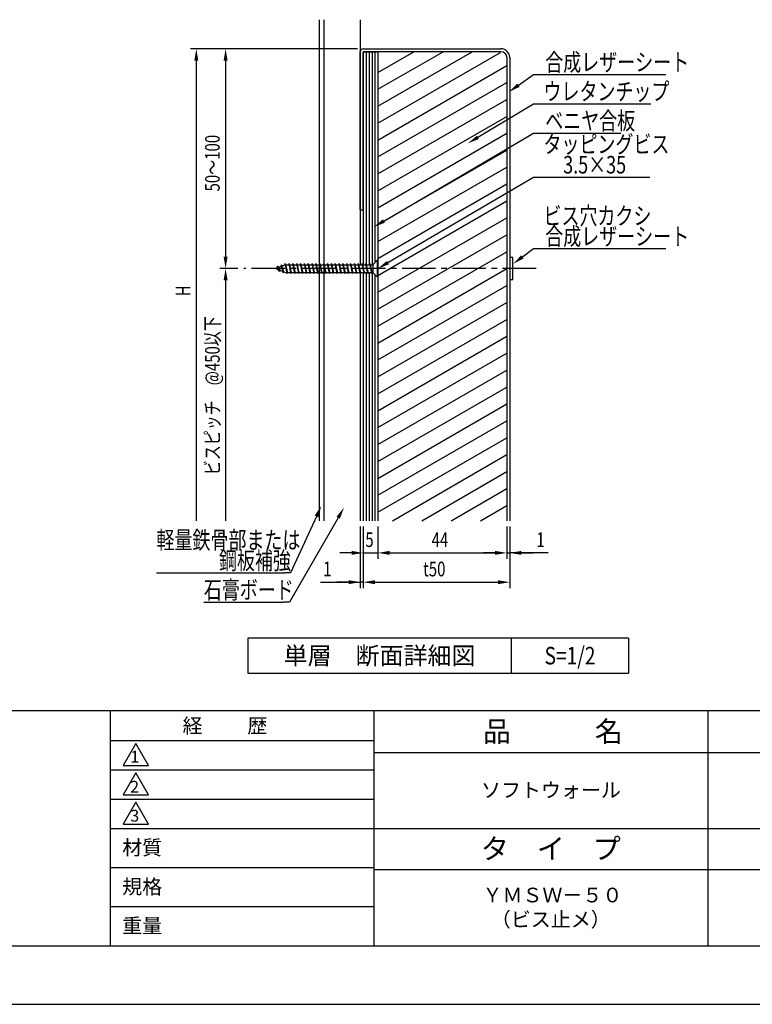
# Model space of a CAD drawing. Extents: x 0 to 420, y 0 to 297.
# Drawn here: x 146 to 271, y 0 to 168 of the extents above; entities that cross this region are included whole.
import ezdxf
from ezdxf.enums import TextEntityAlignment as Align

# ---------------------------------------------------------------- set-up
doc = ezdxf.new("R2010")
doc.units = 0
doc.header["$LTSCALE"] = 0.3
doc.linetypes.add('CENTER2', pattern=[28.575, 19.05, -3.175, 3.175, -3.175])
doc.layers.get('0').update_dxf_attribs({"linetype": 'CONTINUOUS'})
doc.layers.get('DEFPOINTS').update_dxf_attribs({"color": 8, "linetype": 'CONTINUOUS'})
for name, color, linetype in [('BIS', 7, 'CONTINUOUS'), ('CENTER', 6, 'CENTER2'), ('DIMS', 1, 'CONTINUOUS'), ('GENKYO', 3, 'CONTINUOUS'), ('HATCH', 9, 'CONTINUOUS'), ('MODEL1', 6, 'CONTINUOUS'), ('MODEL2', 7, 'CONTINUOUS'), ('TEXT', 7, 'CONTINUOUS'), ('TEXTLINE', 7, 'CONTINUOUS'), ('TITLE', 7, 'CONTINUOUS')]:
    doc.layers.add(name, color=color, linetype=linetype)
doc.styles.add('DIMS', font='romans.shx', dxfattribs={"width": 0.75, "bigfont": 'bigfont.shx'})
doc.styles.get("Standard").update_dxf_attribs({"font": 'romans.shx', "bigfont": 'bigfont.shx'})

# ---------------------------------------------------------------- blocks, each defined once
blk = doc.blocks.new('*U115')
at = {"layer": 'TEXT', "color": 7, "style": 'DIMS', "width": 0.75}
blk.add_text('石膏ボード', height=3, dxfattribs=at).set_placement((176.96, 69.233))
blk = doc.blocks.new('*U116')
at = {"layer": 'TEXT', "color": 7, "style": 'DIMS', "width": 0.75}
for s, p in [('軽量鉄骨部または', (168.884, 77.733)), ('鋼板補強', (179.534, 74.233))]:
    blk.add_text(s, height=3, dxfattribs=at).set_placement(p)
blk = doc.blocks.new('*U129')
at = {"layer": 'DIMS', "color": 7, "style": 'DIMS', "width": 0.75}
blk.add_text('ビスピッチ\u3000@450以下', height=2.5, rotation=90, dxfattribs=at).set_placement((179.67, 90.3))
blk = doc.blocks.new('*U130')
at = {"layer": 'DIMS', "color": 7, "style": 'DIMS', "width": 0.75}
blk.add_text('H', height=2.5, rotation=90, dxfattribs=at).set_placement((174.67, 120.83))
blk = doc.blocks.new('*U131')
at = {"layer": 'DIMS', "color": 7, "style": 'DIMS', "width": 0.75}
blk.add_text('50～100', height=2.5, rotation=90, dxfattribs=at).set_placement((179.67, 138.73))
blk = doc.blocks.new('*U132')
at = {"layer": 'DIMS', "color": 7, "style": 'DIMS', "width": 0.75}
blk.add_text('1', height=2.5, dxfattribs=at).set_placement((197.32, 73.04))
blk = doc.blocks.new('*U133')
at = {"layer": 'DIMS', "color": 7, "style": 'DIMS', "width": 0.75}
blk.add_text('t50', height=2.5, dxfattribs=at).set_placement((214.38, 73.04))
blk = doc.blocks.new('*U134')
at = {"layer": 'DIMS', "color": 7, "style": 'DIMS', "width": 0.75}
blk.add_text('1', height=2.5, dxfattribs=at).set_placement((233.7, 78.04))
blk = doc.blocks.new('*U135')
at = {"layer": 'DIMS', "color": 7, "style": 'DIMS', "width": 0.75}
blk.add_text('44', height=2.5, dxfattribs=at).set_placement((215.83, 78.04))
blk = doc.blocks.new('*U136')
at = {"layer": 'DIMS', "color": 7, "style": 'DIMS', "width": 0.75}
blk.add_text('5', height=2.5, dxfattribs=at).set_placement((204.52, 78.04))
blk = doc.blocks.new('*U178')
at = {"layer": 'TEXT', "color": 7, "style": 'DIMS', "width": 0.75}
for s, p in [('ビス穴カクシ', (234.911, 133.065)), ('合成レザーシート', (235.211, 129.565))]:
    blk.add_text(s, height=3, dxfattribs=at).set_placement(p)
blk = doc.blocks.new('*U179')
at = {"layer": 'TEXT', "color": 7, "style": 'DIMS', "width": 0.75}
for s, p in [('タッピングビス', (234.908, 145.29)), ('\u30003.5×35', (235.208, 141.79))]:
    blk.add_text(s, height=3, dxfattribs=at).set_placement(p)
blk = doc.blocks.new('*U180')
at = {"layer": 'TEXT', "color": 7, "style": 'DIMS', "width": 0.75}
blk.add_text('ベニヤ合板', height=3, dxfattribs=at).set_placement((235.208, 149.29))
blk = doc.blocks.new('*U181')
at = {"layer": 'TEXT', "color": 7, "style": 'DIMS', "width": 0.75}
blk.add_text('ウレタンチップ', height=3, dxfattribs=at).set_placement((234.908, 154.29))
blk = doc.blocks.new('*U182')
at = {"layer": 'TEXT', "color": 7, "style": 'DIMS', "width": 0.75}
blk.add_text('合成レザーシート', height=3, dxfattribs=at).set_placement((235.208, 159.29))

msp = doc.modelspace()

# ---------------------------------------------------------------- linework, layer by layer
at = {"layer": 'BIS'}
for p, q in [((190.91, 126.23), (189.16, 125.57)), ((190.19, 126.19), (190.11, 125.93)), ((190.19, 126.19), (190.56, 125.05)), ((190.52, 124.83), (190.19, 126.19)), ((190.19, 126.19), (190.29, 126)), ((190.83, 126.44), (190.78, 126.18)), ((191.17, 124.7), (190.83, 126.44)), ((190.83, 126.44), (191.21, 124.92)), ((190.84, 126.38), (190.9, 126.23)), ((190.91, 126.23), (205.78, 126.23)), ((191.5, 126.45), (191.46, 126.23)), ((191.83, 124.7), (191.5, 126.45)), ((191.5, 126.45), (191.87, 124.92)), ((191.5, 126.45), (191.58, 126.23)), ((192.16, 126.45), (192.12, 126.23)), ((192.49, 124.7), (192.16, 126.45)), ((192.16, 126.45), (192.53, 124.92)), ((192.16, 126.45), (192.24, 126.23)), ((192.81, 126.45), (192.77, 126.23)), ((193.14, 124.7), (192.81, 126.45)), ((192.81, 126.45), (193.18, 124.92)), ((192.81, 126.45), (192.9, 126.23)), ((193.47, 126.45), (193.43, 126.23)), ((193.8, 124.7), (193.47, 126.45)), ((193.47, 126.45), (193.84, 124.92)), ((193.47, 126.45), (193.55, 126.23)), ((194.12, 126.45), (194.08, 126.23)), ((194.45, 124.7), (194.12, 126.45)), ((194.12, 126.45), (194.5, 124.92)), ((194.12, 126.45), (194.21, 126.23)), ((194.78, 126.45), (194.74, 126.23)), ((195.11, 124.7), (194.78, 126.45)), ((194.78, 126.45), (195.15, 124.92)), ((194.78, 126.45), (194.86, 126.23)), ((195.44, 126.45), (195.4, 126.23)), ((195.77, 124.7), (195.44, 126.45)), ((195.44, 126.45), (195.81, 124.92)), ((195.44, 126.45), (195.52, 126.23)), ((196.09, 126.45), (196.05, 126.23)), ((196.42, 124.7), (196.09, 126.45)), ((196.09, 126.45), (196.46, 124.92)), ((196.09, 126.45), (196.18, 126.23)), ((196.75, 126.45), (196.71, 126.23)), ((197.08, 124.7), (196.75, 126.45)), ((196.75, 126.45), (197.12, 124.92)), ((196.75, 126.45), (196.83, 126.23)), ((197.41, 126.45), (197.37, 126.23)), ((197.74, 124.7), (197.41, 126.45)), ((197.41, 126.45), (197.78, 124.92)), ((197.41, 126.45), (197.49, 126.23)), ((198.06, 126.45), (198.02, 126.23)), ((198.39, 124.7), (198.06, 126.45)), ((198.06, 126.45), (198.43, 124.92)), ((198.06, 126.45), (198.15, 126.23)), ((198.72, 126.45), (198.68, 126.23)), ((199.05, 124.7), (198.72, 126.45)), ((198.72, 126.45), (199.09, 124.92)), ((198.72, 126.45), (198.8, 126.23)), ((199.38, 126.45), (199.33, 126.23)), ((199.7, 124.7), (199.38, 126.45)), ((199.38, 126.45), (199.75, 124.92)), ((199.38, 126.45), (199.46, 126.23)), ((200.03, 126.45), (199.99, 126.23)), ((200.36, 124.7), (200.03, 126.45)), ((200.03, 126.45), (200.4, 124.92)), ((200.03, 126.45), (200.11, 126.23)), ((200.69, 126.45), (200.65, 126.23)), ((201.02, 124.7), (200.69, 126.45)), ((200.69, 126.45), (201.06, 124.92)), ((200.69, 126.45), (200.77, 126.23)), ((201.34, 126.45), (201.3, 126.23)), ((201.67, 124.7), (201.34, 126.45)), ((201.34, 126.45), (201.71, 124.92)), ((201.34, 126.45), (201.43, 126.23)), ((202, 126.45), (201.96, 126.23)), ((202.33, 124.7), (202, 126.45)), ((202, 126.45), (202.37, 124.92)), ((202, 126.45), (202.08, 126.23)), ((202.66, 126.45), (202.62, 126.23)), ((202.99, 124.7), (202.66, 126.45)), ((202.66, 126.45), (203.03, 124.92)), ((202.66, 126.45), (202.74, 126.23)), ((203.31, 126.45), (203.27, 126.23)), ((203.64, 124.7), (203.31, 126.45)), ((203.31, 126.45), (203.68, 124.92)), ((203.31, 126.45), (203.4, 126.23)), ((203.97, 126.45), (203.93, 126.23)), ((204.3, 124.7), (203.97, 126.45)), ((203.97, 126.45), (204.34, 124.92)), ((203.97, 126.45), (204.05, 126.23)), ((204.62, 126.45), (204.58, 126.23)), ((204.95, 124.7), (204.62, 126.45)), ((204.62, 126.45), (205, 124.92)), ((204.62, 126.45), (204.71, 126.23)), ((205.28, 126.45), (205.24, 126.23)), ((205.61, 124.7), (205.28, 126.45)), ((205.28, 126.45), (205.65, 124.92)), ((205.28, 126.45), (205.36, 126.23)), ((205.78, 126.23), (206.55, 127)), ((205.78, 126.23), (205.78, 124.92)), ((206.66, 127), (206.55, 127)), ((206.55, 127), (206.55, 124.15)), ((206.66, 127), (206.66, 124.15)), ((189.16, 125.57), (190.91, 124.92)), ((189.53, 125.95), (189.35, 125.64)), ((189.86, 125.08), (189.53, 125.95)), ((189.53, 125.95), (189.69, 125.77)), ((189.53, 125.95), (189.92, 125.29)), ((189.86, 125.08), (189.65, 125.39)), ((189.92, 125.29), (189.86, 125.08)), ((190.39, 125.11), (190.52, 124.83)), ((190.56, 125.05), (190.52, 124.83)), ((190.91, 124.92), (205.78, 124.92)), ((191.09, 124.92), (191.17, 124.7)), ((191.21, 124.92), (191.17, 124.7)), ((191.75, 124.92), (191.83, 124.7)), ((191.87, 124.92), (191.83, 124.7)), ((192.4, 124.92), (192.49, 124.7)), ((192.53, 124.92), (192.49, 124.7)), ((193.06, 124.92), (193.14, 124.7)), ((193.18, 124.92), (193.14, 124.7)), ((193.72, 124.92), (193.8, 124.7)), ((193.84, 124.92), (193.8, 124.7)), ((194.37, 124.92), (194.45, 124.7)), ((194.5, 124.92), (194.45, 124.7)), ((195.03, 124.92), (195.11, 124.7)), ((195.15, 124.92), (195.11, 124.7)), ((195.68, 124.92), (195.77, 124.7)), ((195.81, 124.92), (195.77, 124.7)), ((196.34, 124.92), (196.42, 124.7)), ((196.46, 124.92), (196.42, 124.7)), ((197, 124.92), (197.08, 124.7)), ((197.12, 124.92), (197.08, 124.7)), ((197.65, 124.92), (197.74, 124.7)), ((197.78, 124.92), (197.74, 124.7)), ((198.31, 124.92), (198.39, 124.7)), ((198.43, 124.92), (198.39, 124.7)), ((198.97, 124.92), (199.05, 124.7)), ((199.09, 124.92), (199.05, 124.7)), ((199.62, 124.92), (199.7, 124.7)), ((199.75, 124.92), (199.7, 124.7)), ((200.28, 124.92), (200.36, 124.7)), ((200.4, 124.92), (200.36, 124.7)), ((200.93, 124.92), (201.02, 124.7)), ((201.06, 124.92), (201.02, 124.7)), ((201.59, 124.92), (201.67, 124.7)), ((201.71, 124.92), (201.67, 124.7)), ((202.25, 124.92), (202.33, 124.7)), ((202.37, 124.92), (202.33, 124.7)), ((202.9, 124.92), (202.99, 124.7)), ((203.03, 124.92), (202.99, 124.7)), ((203.56, 124.92), (203.64, 124.7)), ((203.68, 124.92), (203.64, 124.7)), ((204.22, 124.92), (204.3, 124.7)), ((204.34, 124.92), (204.3, 124.7)), ((204.87, 124.92), (204.95, 124.7)), ((205, 124.92), (204.95, 124.7)), ((205.53, 124.92), (205.61, 124.7)), ((205.65, 124.92), (205.61, 124.7)), ((205.78, 124.92), (206.56, 124.15)), ((206.66, 124.15), (206.55, 124.15))]:
    msp.add_line(p, q, dxfattribs=at)
at = {"layer": 'CENTER'}
msp.add_line((233.66, 125.57), (183.78, 125.57), dxfattribs=at)
at = {"layer": 'DEFPOINTS'}
for p, q in [((229.44, 57.5), (229.44, 62.5)), ((0, 0), (420, 0))]:
    msp.add_line(p, q, dxfattribs=at)
at = {"layer": 'DIMS', "color": 1, "linetype": 'CONTINUOUS'}
for p, q in [((203.16, 163.07), (174.67, 163.07)), ((203.16, 163.07), (179.67, 163.07)), ((175.67, 161.07), (175.67, 82.54)), ((180.67, 161.07), (180.67, 127.57)), ((182.78, 125.57), (179.67, 125.57)), ((182.78, 125.57), (179.67, 125.57)), ((180.67, 123.57), (180.67, 82.54)), ((203.66, 81.54), (203.66, 71.04)), ((204.16, 81.54), (204.16, 71.04)), ((204.16, 81.54), (204.16, 71.04)), ((204.16, 81.54), (204.16, 76.04)), ((206.66, 81.54), (206.66, 76.04)), ((206.66, 81.54), (206.66, 76.04)), ((228.66, 81.54), (228.66, 76.04)), ((228.66, 81.54), (228.66, 76.04)), ((229.16, 81.54), (229.16, 71.04)), ((229.16, 81.54), (229.16, 76.04)), ((202.16, 77.04), (200.16, 77.04)), ((204.16, 77.04), (206.66, 77.04)), ((208.66, 77.04), (226.66, 77.04)), ((208.66, 77.04), (210.66, 77.04)), ((226.66, 77.04), (224.66, 77.04)), ((228.66, 77.04), (229.16, 77.04)), ((228.66, 77.04), (229.16, 77.04)), ((235.69, 77.04), (229.16, 77.04)), ((231.16, 77.04), (233.16, 77.04)), ((196.86, 72.04), (203.66, 72.04)), ((201.66, 72.04), (199.66, 72.04)), ((204.16, 72.04), (203.66, 72.04)), ((204.16, 72.04), (203.66, 72.04)), ((206.16, 72.04), (208.16, 72.04)), ((206.16, 72.04), (227.16, 72.04))]:
    msp.add_line(p, q, dxfattribs=at)
at = {"layer": 'DIMS', "color": 1}
for points in [[(175.34, 161.07), (176.01, 161.07), (175.67, 163.07)], [(180.34, 161.07), (181.01, 161.07), (180.67, 163.07)], [(180.34, 127.57), (181.01, 127.57), (180.67, 125.57)], [(180.34, 123.57), (181.01, 123.57), (180.67, 125.57)], [(202.16, 77.38), (202.16, 76.71), (204.16, 77.04)], [(208.66, 77.38), (208.66, 76.71), (206.66, 77.04)], [(208.66, 77.38), (208.66, 76.71), (206.66, 77.04)], [(226.66, 77.38), (226.66, 76.71), (228.66, 77.04)], [(226.66, 77.38), (226.66, 76.71), (228.66, 77.04)], [(231.16, 77.38), (231.16, 76.71), (229.16, 77.04)], [(201.66, 72.38), (201.66, 71.71), (203.66, 72.04)], [(206.16, 72.38), (206.16, 71.71), (204.16, 72.04)], [(206.16, 72.38), (206.16, 71.71), (204.16, 72.04)], [(227.16, 72.38), (227.16, 71.71), (229.16, 72.04)]]:
    msp.add_solid(points, dxfattribs=at)
at = {"layer": 'GENKYO'}
for p, q in [((196.61, 168.04), (196.61, 82.54)), ((197.41, 168.04), (197.41, 82.54)), ((203.66, 168.04), (203.66, 126.23)), ((203.66, 124.92), (203.66, 82.54))]:
    msp.add_line(p, q, dxfattribs=at)
at = {"layer": 'HATCH'}
for p, q in [((204.66, 162.57), (204.66, 126.34)), ((205.16, 162.57), (205.16, 126.23)), ((205.66, 162.57), (205.66, 126.23)), ((206.16, 162.57), (206.16, 126.61)), ((206.66, 159.05), (212.77, 162.57)), ((206.66, 156.16), (217.77, 162.57)), ((206.66, 153.27), (222.77, 162.57)), ((206.66, 150.39), (227.6, 162.47)), ((206.66, 147.5), (228.66, 160.2)), ((206.66, 144.61), (228.66, 157.31)), ((206.66, 141.73), (228.66, 154.43)), ((206.66, 138.84), (228.66, 151.54)), ((206.66, 135.95), (228.66, 148.66)), ((206.66, 133.07), (228.66, 145.77)), ((206.66, 130.18), (228.66, 142.88)), ((206.66, 127.29), (228.66, 140)), ((206.66, 124.41), (228.66, 137.11)), ((206.66, 121.52), (228.66, 134.22)), ((206.66, 118.63), (228.66, 131.34)), ((206.66, 115.75), (228.66, 128.45)), ((204.66, 124.92), (204.66, 82.54)), ((205.16, 124.92), (205.16, 82.54)), ((205.66, 124.92), (205.66, 82.54)), ((206.16, 124.54), (206.16, 82.54)), ((206.66, 112.86), (228.66, 125.56)), ((206.66, 109.97), (228.66, 122.67)), ((206.66, 107.09), (228.66, 119.79)), ((206.66, 104.2), (228.66, 116.9)), ((206.66, 101.31), (228.66, 114.01)), ((206.66, 98.43), (228.66, 111.13)), ((206.66, 95.54), (228.66, 108.24)), ((206.66, 92.65), (228.66, 105.35)), ((206.66, 89.76), (228.66, 102.47)), ((206.66, 86.88), (228.66, 99.58)), ((206.66, 83.99), (228.66, 96.69)), ((209.15, 82.54), (228.66, 93.81)), ((214.15, 82.54), (228.66, 90.92)), ((219.15, 82.54), (228.66, 88.03)), ((224.15, 82.54), (228.66, 85.15))]:
    msp.add_line(p, q, dxfattribs=at)
at = {"layer": 'MODEL1'}
for p, q in [((204.16, 163.07), (227.66, 163.07)), ((203.66, 135.57), (203.66, 162.57)), ((204.16, 135.57), (204.16, 162.57)), ((227.66, 162.57), (204.16, 162.57)), ((228.66, 161.57), (228.66, 82.54)), ((229.16, 161.57), (229.16, 82.54)), ((203.66, 135.57), (204.16, 135.57)), ((229.66, 127.45), (229.16, 127.45)), ((229.16, 127.45), (229.16, 123.7)), ((229.66, 123.7), (229.66, 127.45)), ((229.16, 123.7), (229.66, 123.7))]:
    msp.add_line(p, q, dxfattribs=at)
for centre, radius, start, end in [((204.16, 162.57), 0.5, 90, 180), ((227.66, 161.57), 1.5, 0, 90), ((227.66, 161.57), 1, 0, 90)]:
    msp.add_arc(centre, radius, start, end, dxfattribs=at)
at = {"layer": 'MODEL2'}
for p, q in [((204.16, 162.57), (206.66, 162.57)), ((204.16, 162.57), (204.16, 126.23)), ((206.66, 162.57), (206.66, 127)), ((204.16, 124.92), (204.16, 82.54)), ((206.66, 124.15), (206.66, 82.54))]:
    msp.add_line(p, q, dxfattribs=at)
at = {"layer": 'TEXT', "color": 1}
for p, q in [((233.21, 158.69), (234.21, 158.69)), ((233.21, 153.69), (234.21, 153.69)), ((233.21, 148.69), (234.21, 148.69)), ((233.21, 141.19), (234.21, 141.19)), ((233.21, 128.97), (234.21, 128.97)), ((191.73, 73.63), (190.73, 73.63)), ((191.56, 68.63), (190.56, 68.63))]:
    msp.add_line(p, q, dxfattribs=at)
for points in [[(230.64, 156.86), (233.21, 158.69)], [(234.21, 158.69), (255.76, 158.69)], [(223.72, 147.97), (233.21, 153.69)], [(234.21, 153.69), (253.21, 153.69)], [(207.67, 133.68), (233.21, 148.69)], [(234.21, 148.69), (248.11, 148.69)], [(208.38, 126.59), (233.21, 141.19)], [(234.21, 141.19), (253.06, 141.19)], [(231.32, 127.56), (233.21, 128.97)], [(234.21, 128.97), (255.76, 128.97)], [(199.88, 83.05), (191.56, 68.63)], [(196.18, 83.27), (191.73, 73.63)], [(168.88, 73.63), (190.73, 73.63)], [(176.96, 68.63), (190.56, 68.63)]]:
    msp.add_lwpolyline(points, dxfattribs=at)
for points in [[(230.84, 156.59), (229.02, 155.69), (230.45, 157.13)], [(223.89, 147.68), (222.01, 146.93), (223.55, 148.25)], [(207.84, 133.39), (205.95, 132.66), (207.51, 133.97)], [(231.52, 127.29), (229.71, 126.37), (231.12, 127.83)], [(208.55, 126.3), (206.66, 125.57), (208.21, 126.88)], [(195.88, 83.41), (197.02, 85.09), (196.48, 83.13)], [(199.6, 83.22), (200.88, 84.78), (200.17, 82.89)]]:
    msp.add_solid(points, dxfattribs=at)
at = {"layer": 'TEXTLINE'}
for p, q in [((249.44, 62.5), (184.44, 62.5)), ((184.44, 62.5), (184.44, 56.5)), ((229.44, 56.5), (229.44, 62.5)), ((249.44, 62.5), (249.44, 56.5)), ((184.44, 56.5), (249.44, 56.5))]:
    msp.add_line(p, q, dxfattribs=at)
at = {"layer": 'TITLE'}
for p, q in [((25, 50.12), (410, 50.12)), ((161, 50.12), (161, 10)), ((206, 10.12), (206, 50.12)), ((263, 10.12), (263, 50.12)), ((161, 45), (206, 45)), ((165.38, 44.5), (163.21, 40.75)), ((167.54, 40.75), (165.38, 44.5)), ((206, 43), (320, 43)), ((163.21, 40.75), (167.54, 40.75)), ((161, 40), (206, 40)), ((165.38, 39.5), (163.21, 35.75)), ((167.54, 35.75), (165.38, 39.5)), ((163.21, 35.75), (167.54, 35.75)), ((161, 35), (206, 35)), ((165.38, 34.5), (163.21, 30.75)), ((167.54, 30.75), (165.38, 34.5)), ((163.21, 30.75), (167.54, 30.75)), ((161, 30), (410, 30)), ((161, 23.33), (206, 23.33)), ((206, 23), (320, 23)), ((161, 16.67), (206, 16.67)), ((25, 10), (410, 10))]:
    msp.add_line(p, q, dxfattribs=at)

# ---------------------------------------------------------------- block references
for name in ['*U182', '*U181', '*U180', '*U131', '*U179', '*U178', '*U130', '*U129', '*U116', '*U136', '*U135', '*U134', '*U132', '*U133', '*U115']:
    msp.add_blockref(name, (0, 0))

# ---------------------------------------------------------------- texts
at = {"layer": 'TEXT'}
msp.add_text('単層\u3000断面詳細図', height=3, dxfattribs=at).set_placement((206.94, 59.5), align=Align.MIDDLE_CENTER)
at = {"layer": 'TEXT', "width": 0.8}
msp.add_text('S=1/2', height=3, dxfattribs=at).set_placement((239.44, 59.5), align=Align.MIDDLE_CENTER)
at = {"layer": 'TITLE'}
for s, height, p in [('経          歴', 2.5, (173.33, 46.3)), ('品\u3000\u3000\u3000名', 3.5, (224.58, 44.81)), ('1', 2, (164.43, 41.26)), ('2', 2, (164.39, 36.13)), ('ソフトウォール', 2.5, (224.25, 35.31)), ('3', 2, (164.42, 31.18)), ('タ\u3000イ\u3000プ', 3.5, (224.23, 24.81)), ('材質', 2.5, (163.03, 25.5)), ('規格', 2.5, (163.03, 18.83)), ('ＹＭＳＷ－５０', 2.5, (224.5, 17.4)), ('（ビス止メ）', 2.5, (225.92, 13.23)), ('重量', 2.5, (163.03, 12.17))]:
    msp.add_text(s, height=height, dxfattribs=at).set_placement(p)

doc.saveas('drawing.dxf')
